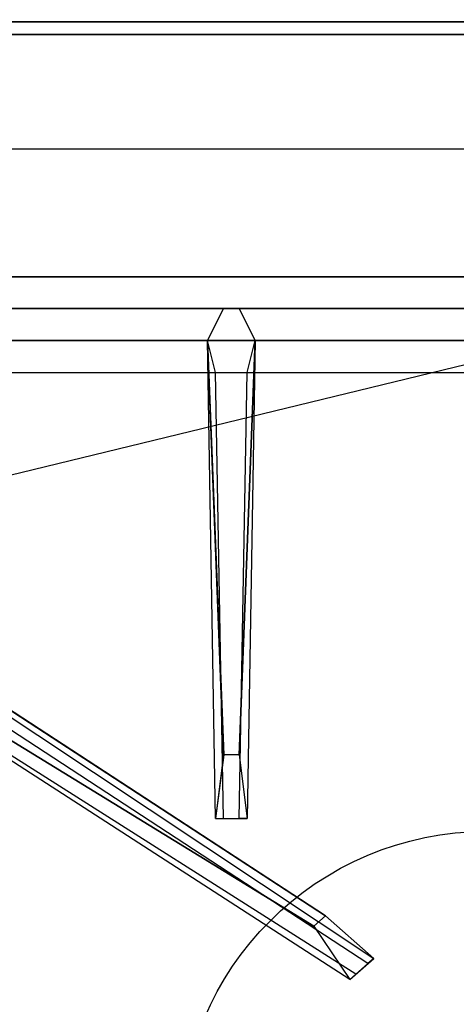
# Model space of a CAD drawing. Extents: x -90 to 90, y -22 to 22.
# Drawn here: x 60 to 63, y 10 to 18 of the extents above; entities that cross this region are included whole.
import ezdxf

# ---------------------------------------------------------------- set-up
doc = ezdxf.new("R2010")
doc.units = 0
doc.layers.get('DEFPOINTS').update_dxf_attribs({"linetype": 'CONTINUOUS'})
for name, color, linetype in [('3D', 254, 'CONTINUOUS'), ('3D-CASTIRON', 251, 'CONTINUOUS'), ('3D-FLAT', 7, 'CONTINUOUS'), ('3D-NON', 43, 'CONTINUOUS')]:
    doc.layers.add(name, color=color, linetype=linetype)

msp = doc.modelspace()

# ---------------------------------------------------------------- linework, layer by layer
at = {"layer": '3D', "invisible_edges": 15}
msp.add_3dface([(90.5, 18.05, 27), (54.5, 18.05, 27), (55.5, 17.05, 26.5), (89.5, 17.05, 26.5)], dxfattribs=at)
at = {"layer": '3D-CASTIRON'}
msp.add_circle((63.5, 9.3, 38.7), 2.4, dxfattribs=at)
for points in [[(72.5, 16.05, 38.5), (54.5, 16.05, 38.5), (54.5, 2.55, 38.5), (72.5, 2.55, 38.5)], [(72.25, 15.8, 38.875), (54.75, 15.8, 38.875), (55, 15.55, 38.875), (72, 15.55, 38.875)], [(72.25, 15.8, 38.5), (54.75, 15.8, 38.5), (54.75, 15.8, 38.875), (72.25, 15.8, 38.875)], [(61.44, 12.3, 39.5), (61.3125, 15.55, 39.5), (61.4375, 15.8, 38.875), (61.3125, 15.55, 38.875)], [(62.1475, 10.9575, 39.5), (54.8592, 15.4261, 39.5), (54.7879, 15.6964, 38.875), (54.8592, 15.4261, 38.875)], [(55.1408, 15.6739, 38.875), (62.6167, 10.7044, 38.875), (62.5697, 10.6631, 38.75), (55.259, 15.4449, 38.5)], [(72, 15.55, 38.875), (55, 15.55, 38.875), (55.25, 15.3, 38.5), (71.75, 15.3, 38.5)], [(61.6875, 15.55, 38.875), (61.625, 11.8, 38.875), (61.5625, 11.8, 38.75), (61.625, 15.3, 38.5)]]:
    msp.add_3dface(points, dxfattribs=at)
for points, invisible_edges in [([(62.2376, 11.0368, 39.5), (55.1408, 15.6739, 39.5), (54.8818, 15.779, 38.875), (55.1408, 15.6739, 38.875)], 8), ([(61.3125, 15.55, 39.5), (61.6875, 15.55, 39.5), (61.5625, 15.8, 38.875), (61.4375, 15.8, 38.875)], 10), ([(61.56, 12.3, 39.5), (61.6875, 15.55, 39.5), (61.5625, 15.8, 38.875), (61.6875, 15.55, 38.875)], 8), ([(62.2376, 11.0368, 39.5), (62.1456, 10.9559, 39.5), (54.8592, 15.4261, 39.5), (55.1408, 15.6739, 39.5)], 13), ([(55.1408, 15.6739, 38.875), (62.2376, 11.0368, 39.5), (62.6167, 10.7044, 38.875), (55.1408, 15.6739, 38.875)], 4), ([(61.3125, 15.55, 38.875), (61.44, 12.3, 39.5), (61.375, 11.8, 38.875), (61.3125, 15.55, 38.875)], 1), ([(61.3125, 15.55, 38.875), (61.375, 11.8, 38.875), (61.4375, 11.8, 38.75), (61.375, 15.3, 38.5)], 1), ([(61.56, 12.3, 39.5), (61.4375, 12.3, 39.5), (61.3125, 15.55, 39.5), (61.6875, 15.55, 39.5)], 13), ([(61.6875, 15.55, 38.875), (61.56, 12.3, 39.5), (61.625, 11.8, 38.875), (61.6875, 15.55, 38.875)], 4), ([(54.8592, 15.4261, 38.875), (62.1475, 10.9575, 39.5), (62.429, 10.5392, 38.875), (54.8592, 15.4261, 38.875)], 1), ([(54.8592, 15.4261, 38.875), (62.429, 10.5392, 38.875), (62.4759, 10.5805, 38.75), (55.0713, 15.2797, 38.5)], 1), ([(61.375, 11.8, 38.875), (61.625, 11.8, 38.875), (61.56, 12.3, 39.5), (61.4375, 12.3, 39.5)], 2), ([(61.4375, 11.8, 38.75), (61.5625, 11.8, 38.75), (61.625, 11.8, 38.875), (61.375, 11.8, 38.875)], 14), ([(62.429, 10.5392, 38.875), (62.6167, 10.7044, 38.875), (62.2376, 11.0368, 39.5), (62.1456, 10.9559, 39.5)], 2), ([(62.4759, 10.5805, 38.75), (62.5697, 10.6631, 38.75), (62.6167, 10.7044, 38.875), (62.429, 10.5392, 38.875)], 14)]:
    msp.add_3dface(points, dxfattribs=dict(at, invisible_edges=invisible_edges))
at = {"layer": '3D-FLAT'}
for points in [[(90.4, 18.05, 39.5), (54.6, 18.05, 39.5), (54.6, 16.05, 39.5), (90.4, 16.05, 39.5)], [(90.4, 18.05, 38.5), (54.6, 18.05, 38.5), (54.6, 16.05, 38.5), (90.4, 16.05, 38.5)], [(90.4, 18.05, 24.9), (54.6, 18.05, 24.9), (54.6, -12.7, 24.9), (90.4, -12.7, 24.9)], [(90.4, 18.05, 4), (54.6, 18.05, 4), (54.6, -12.7, 4), (90.4, -12.7, 4)], [(89.5, 17.05, 26.5), (55.5, 17.05, 26.5), (55.5, -13.7, 26.5), (89.5, -13.7, 26.5)]]:
    msp.add_3dface(points, dxfattribs=at)
at = {"layer": '3D-NON'}
for points in [[(90.5, 18.05, 25), (90.5, 18.05, 27), (54.5, 18.05, 27), (54.5, 18.05, 25)], [(90.4, 18.05, 39.5), (90.4, 18.05, 43.5), (54.6, 18.05, 43.5), (54.6, 18.05, 39.5)], [(90.4, 18.05, 38.5), (54.6, 18.05, 38.5), (54.6, 18.05, 39.5), (90.4, 18.05, 39.5)], [(90.4, 18.05, 4), (54.6, 18.05, 4), (54.6, 18.05, 24.9), (90.4, 18.05, 24.9)], [(90.4, 17.95, 30.5), (90.4, 17.95, 38.5), (54.6, 17.95, 38.5), (54.6, 17.95, 30.5)], [(90.4, 16.05, 39.5), (90.4, 16.05, 43.5), (54.6, 16.05, 43.5), (54.6, 16.05, 39.5)], [(90.4, 16.05, 38.5), (54.6, 16.05, 38.5), (54.6, 16.05, 39.5), (90.4, 16.05, 39.5)]]:
    msp.add_3dface(points, dxfattribs=at)
at = {"layer": 'DEFPOINTS', "color": 6}
msp.add_line((-90.5, -21.95), (90.5, 21.95), dxfattribs=at)

doc.saveas('drawing.dxf')
